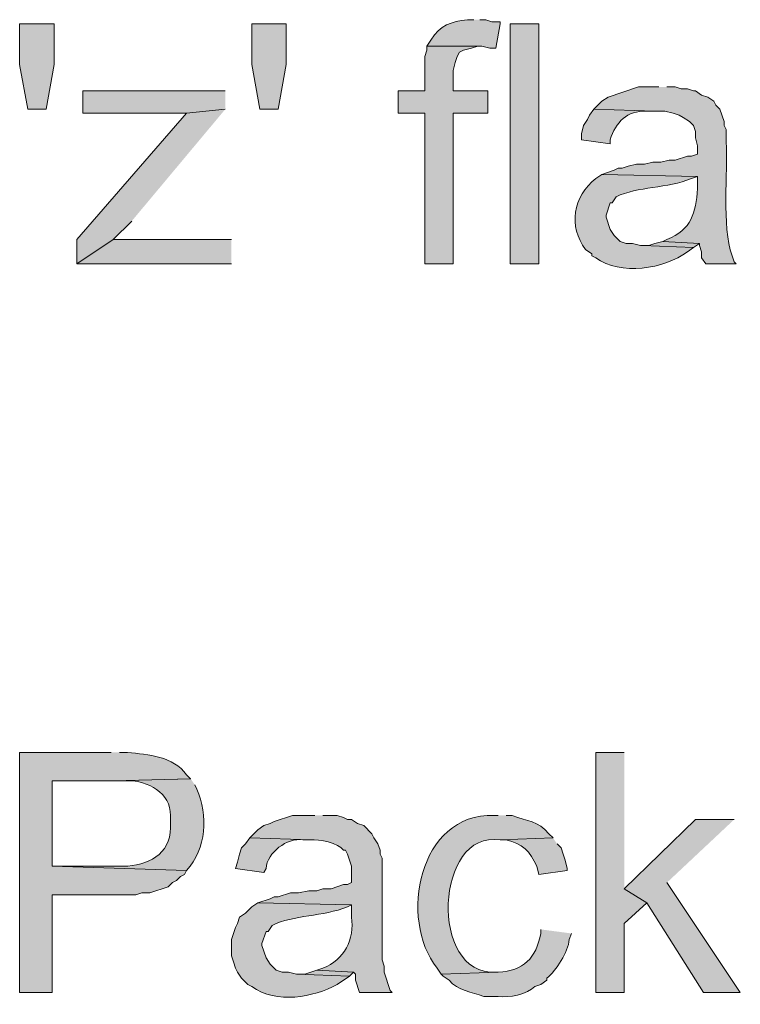
# Model space of a CAD drawing. Units: inches. Extents: x 16 to 194, y 78 to 228.
# Drawn here: x 136 to 143, y 170 to 180 of the extents above; entities that cross this region are included whole.
import ezdxf

# ---------------------------------------------------------------- set-up
doc = ezdxf.new("R2010")
doc.units = ezdxf.units.IN
doc.header["$MEASUREMENT"] = 0
doc.layers.add('Layer 1', color=7, linetype='Continuous')

msp = doc.modelspace()

# ---------------------------------------------------------------- hatches: boundary and pattern name
at = {"layer": 'Layer 1', "true_color": 0xffffff}
for points in [[(136.038, 179.458), (135.953, 179.924), (135.953, 180.347), (136.313, 180.347), (136.313, 179.924), (136.229, 179.458)], [(138.451, 179.458), (138.366, 179.924), (138.366, 180.347), (138.726, 180.347), (138.726, 179.924), (138.642, 179.458)], [(140.187, 180.114), (140.187, 180.072), (140.166, 180.008), (140.166, 179.649), (139.89, 179.649), (139.89, 179.416), (140.166, 179.416), (140.166, 177.849), (140.462, 177.849), (140.462, 179.416), (140.822, 179.416), (140.822, 179.649), (140.462, 179.649), (140.462, 179.86), (140.483, 179.945), (140.504, 180.008), (140.525, 180.051), (140.568, 180.072), (140.652, 180.093), (140.716, 180.114)], [(138.091, 179.458), (137.689, 179.416), (136.546, 178.103), (136.546, 177.849), (136.927, 178.103), (137.118, 178.294)], [(142.642, 178.082), (142.557, 178.061), (142.494, 178.04), (142.43, 178.04), (142.96, 178.019), (143.023, 178.061)], [(142.24, 172.769), (141.944, 172.769), (141.944, 170.272), (142.24, 170.272), (142.24, 170.991), (142.473, 171.203), (142.24, 171.351)], [(143.383, 172.071), (142.981, 172.071), (142.24, 171.351), (142.473, 171.203), (143.065, 170.272), (143.446, 170.272), (142.684, 171.415)], [(139.044, 170.505), (138.917, 170.462), (138.832, 170.462), (139.383, 170.441), (139.425, 170.483)]]:
    msp.add_hatch(color=7, dxfattribs=at).paths.add_polyline_path(points)
h = msp.add_hatch(color=7, dxfattribs=at)
edge = h.paths.add_edge_path()
edge.add_spline(control_points=[(140.674, 180.389), (140.674, 180.389), (140.61, 180.389), (140.61, 180.389), (140.436, 180.369), (140.326, 180.335), (140.229, 180.178), (140.229, 180.178), (140.187, 180.114), (140.187, 180.114), (140.187, 180.114), (140.758, 180.114), (140.758, 180.114), (140.758, 180.114), (140.843, 180.093), (140.843, 180.093), (140.843, 180.093), (140.906, 180.093), (140.906, 180.093), (140.906, 180.093), (140.949, 180.347), (140.949, 180.347), (140.949, 180.347), (140.949, 180.368), (140.949, 180.368), (140.949, 180.368), (140.864, 180.368), (140.864, 180.368), (140.864, 180.368), (140.801, 180.389), (140.801, 180.389), (140.801, 180.389), (140.737, 180.389), (140.737, 180.389)], knot_values=[0, 0, 0, 0, 0.352778, 0.352778, 0.352778, 0.705556, 0.705556, 0.705556, 1.058333, 1.058333, 1.058333, 1.411111, 1.411111, 1.411111, 1.763889, 1.763889, 1.763889, 2.116667, 2.116667, 2.116667, 2.469444, 2.469444, 2.469444, 2.822222, 2.822222, 2.822222, 3.175, 3.175, 3.175, 3.527778, 3.527778, 3.527778, 3.880556, 3.880556, 3.880556, 3.880556], degree=3, periodic=0)
edge.add_line((140.737, 180.389), (140.674, 180.389))
h = msp.add_hatch(color=7, dxfattribs=at)
h.dxf.hatch_style = 2
h.paths.add_polyline_path([(141.055, 177.849), (141.351, 177.849), (141.351, 180.347), (141.055, 180.347)])
h = msp.add_hatch(color=7, dxfattribs=at)
edge = h.paths.add_edge_path()
edge.add_spline(control_points=[(138.091, 179.649), (138.091, 179.649), (136.61, 179.649), (136.61, 179.649), (136.61, 179.649), (136.61, 179.416), (136.61, 179.416), (136.61, 179.416), (137.35, 179.416), (137.35, 179.416), (137.463, 179.416), (137.576, 179.416), (137.689, 179.416), (137.689, 179.416), (138.091, 179.458), (138.091, 179.458)], knot_values=[0, 0, 0, 0, 0.352778, 0.352778, 0.352778, 0.705556, 0.705556, 0.705556, 1.058333, 1.058333, 1.058333, 1.411111, 1.411111, 1.411111, 1.763889, 1.763889, 1.763889, 1.763889], degree=3, periodic=0)
edge.add_line((138.091, 179.458), (138.091, 179.649))
h = msp.add_hatch(color=7, dxfattribs=at)
edge = h.paths.add_edge_path()
edge.add_spline(control_points=[(142.6, 179.691), (142.6, 179.691), (142.388, 179.691), (142.388, 179.691), (142.388, 179.691), (142.071, 179.585), (142.071, 179.585), (142.071, 179.585), (142.007, 179.543), (142.007, 179.543), (142.007, 179.543), (141.922, 179.458), (141.922, 179.458), (141.922, 179.458), (142.557, 179.437), (142.557, 179.437), (142.557, 179.437), (142.663, 179.437), (142.663, 179.437), (142.663, 179.437), (142.748, 179.416), (142.748, 179.416), (142.748, 179.416), (142.811, 179.395), (142.811, 179.395), (142.811, 179.395), (142.854, 179.373), (142.854, 179.373), (142.854, 179.373), (142.917, 179.331), (142.917, 179.331), (142.917, 179.331), (142.96, 179.289), (142.96, 179.289), (142.96, 179.289), (142.981, 179.225), (142.981, 179.225), (142.981, 179.225), (142.981, 179.162), (142.981, 179.162), (142.981, 179.162), (143.002, 179.077), (143.002, 179.077), (143.002, 179.077), (143.002, 178.992), (143.002, 178.992), (143.002, 178.992), (142.938, 178.971), (142.938, 178.971), (142.938, 178.971), (142.896, 178.971), (142.896, 178.971), (142.896, 178.971), (142.769, 178.929), (142.769, 178.929), (142.769, 178.929), (142.706, 178.929), (142.706, 178.929), (142.706, 178.929), (142.621, 178.908), (142.621, 178.908), (142.621, 178.908), (142.536, 178.908), (142.536, 178.908), (142.536, 178.908), (142.452, 178.887), (142.452, 178.887), (142.452, 178.887), (142.367, 178.887), (142.367, 178.887), (142.367, 178.887), (142.282, 178.865), (142.282, 178.865), (142.282, 178.865), (142.219, 178.844), (142.219, 178.844), (142.219, 178.844), (142.176, 178.844), (142.176, 178.844), (142.176, 178.844), (142.134, 178.823), (142.134, 178.823), (142.134, 178.823), (142.007, 178.781), (142.007, 178.781), (142.007, 178.781), (143.002, 178.76), (143.002, 178.76), (143.002, 178.76), (143.002, 178.633), (143.002, 178.633), (142.982, 178.378), (142.941, 178.209), (142.684, 178.103), (142.684, 178.103), (142.642, 178.082), (142.642, 178.082), (142.642, 178.082), (143.023, 178.061), (143.023, 178.061), (143.023, 178.061), (143.023, 178.04), (143.023, 178.04), (143.023, 178.04), (143.044, 177.976), (143.044, 177.976), (143.044, 177.976), (143.044, 177.913), (143.044, 177.913), (143.044, 177.913), (143.087, 177.849), (143.087, 177.849), (143.087, 177.849), (143.404, 177.849), (143.404, 177.849), (143.404, 177.849), (143.383, 177.871), (143.383, 177.871), (143.383, 177.871), (143.362, 177.934), (143.362, 177.934), (143.248, 178.246), (143.322, 178.799), (143.298, 179.119), (143.298, 179.119), (143.298, 179.246), (143.298, 179.246), (143.298, 179.246), (143.277, 179.289), (143.277, 179.289), (143.277, 179.289), (143.277, 179.331), (143.277, 179.331), (143.277, 179.331), (143.235, 179.458), (143.235, 179.458), (143.235, 179.458), (143.192, 179.5), (143.192, 179.5), (143.192, 179.5), (143.171, 179.543), (143.171, 179.543), (143.171, 179.543), (143.108, 179.585), (143.108, 179.585), (143.108, 179.585), (143.044, 179.606), (143.044, 179.606), (143.044, 179.606), (142.981, 179.649), (142.981, 179.649), (142.981, 179.649), (142.96, 179.649), (142.96, 179.649), (142.96, 179.649), (142.896, 179.67), (142.896, 179.67), (142.896, 179.67), (142.833, 179.67), (142.833, 179.67), (142.833, 179.67), (142.769, 179.691), (142.769, 179.691), (142.769, 179.691), (142.684, 179.691), (142.684, 179.691)], knot_values=[0, 0, 0, 0, 0.352778, 0.352778, 0.352778, 0.705556, 0.705556, 0.705556, 1.058333, 1.058333, 1.058333, 1.411111, 1.411111, 1.411111, 1.763889, 1.763889, 1.763889, 2.116667, 2.116667, 2.116667, 2.469444, 2.469444, 2.469444, 2.822222, 2.822222, 2.822222, 3.175, 3.175, 3.175, 3.527778, 3.527778, 3.527778, 3.880556, 3.880556, 3.880556, 4.233333, 4.233333, 4.233333, 4.586111, 4.586111, 4.586111, 4.938889, 4.938889, 4.938889, 5.291667, 5.291667, 5.291667, 5.644444, 5.644444, 5.644444, 5.997222, 5.997222, 5.997222, 6.35, 6.35, 6.35, 6.702778, 6.702778, 6.702778, 7.055556, 7.055556, 7.055556, 7.408333, 7.408333, 7.408333, 7.761111, 7.761111, 7.761111, 8.113889, 8.113889, 8.113889, 8.466667, 8.466667, 8.466667, 8.819444, 8.819444, 8.819444, 9.172222, 9.172222, 9.172222, 9.525, 9.525, 9.525, 9.877778, 9.877778, 9.877778, 10.230556, 10.230556, 10.230556, 10.583333, 10.583333, 10.583333, 10.936111, 10.936111, 10.936111, 11.288889, 11.288889, 11.288889, 11.641667, 11.641667, 11.641667, 11.994444, 11.994444, 11.994444, 12.347222, 12.347222, 12.347222, 12.7, 12.7, 12.7, 13.052778, 13.052778, 13.052778, 13.405556, 13.405556, 13.405556, 13.758333, 13.758333, 13.758333, 14.111111, 14.111111, 14.111111, 14.463889, 14.463889, 14.463889, 14.816667, 14.816667, 14.816667, 15.169444, 15.169444, 15.169444, 15.522222, 15.522222, 15.522222, 15.875, 15.875, 15.875, 16.227778, 16.227778, 16.227778, 16.580556, 16.580556, 16.580556, 16.933333, 16.933333, 16.933333, 17.286111, 17.286111, 17.286111, 17.638889, 17.638889, 17.638889, 17.991667, 17.991667, 17.991667, 18.344444, 18.344444, 18.344444, 18.697222, 18.697222, 18.697222, 19.05, 19.05, 19.05, 19.402778, 19.402778, 19.402778, 19.402778], degree=3, periodic=0)
edge.add_line((142.684, 179.691), (142.6, 179.691))
h = msp.add_hatch(color=7, dxfattribs=at)
edge = h.paths.add_edge_path()
edge.add_spline(control_points=[(141.922, 179.458), (141.922, 179.458), (141.88, 179.395), (141.88, 179.395), (141.88, 179.395), (141.859, 179.352), (141.859, 179.352), (141.859, 179.352), (141.817, 179.289), (141.817, 179.289), (141.817, 179.289), (141.795, 179.204), (141.795, 179.204), (141.795, 179.204), (141.795, 179.141), (141.795, 179.141), (141.795, 179.141), (142.092, 179.098), (142.092, 179.098), (142.092, 179.098), (142.092, 179.141), (142.092, 179.141), (142.155, 179.325), (142.265, 179.447), (142.473, 179.437), (142.473, 179.437), (142.557, 179.437), (142.557, 179.437)], knot_values=[0, 0, 0, 0, 0.352778, 0.352778, 0.352778, 0.705556, 0.705556, 0.705556, 1.058333, 1.058333, 1.058333, 1.411111, 1.411111, 1.411111, 1.763889, 1.763889, 1.763889, 2.116667, 2.116667, 2.116667, 2.469444, 2.469444, 2.469444, 2.822222, 2.822222, 2.822222, 3.175, 3.175, 3.175, 3.175], degree=3, periodic=0)
edge.add_line((142.557, 179.437), (141.922, 179.458))
h = msp.add_hatch(color=7, dxfattribs=at)
edge = h.paths.add_edge_path()
edge.add_spline(control_points=[(142.007, 178.781), (142.007, 178.781), (141.944, 178.738), (141.944, 178.738), (141.709, 178.55), (141.654, 178.242), (141.838, 177.998), (141.838, 177.998), (141.901, 177.955), (141.901, 177.955), (141.901, 177.955), (141.901, 177.934), (141.901, 177.934), (141.901, 177.934), (141.944, 177.913), (141.944, 177.913), (142.201, 177.727), (142.655, 177.794), (142.896, 177.976), (142.896, 177.976), (142.96, 178.019), (142.96, 178.019), (142.96, 178.019), (142.43, 178.04), (142.43, 178.04), (142.43, 178.04), (142.409, 178.04), (142.409, 178.04), (142.409, 178.04), (142.325, 178.061), (142.325, 178.061), (142.325, 178.061), (142.261, 178.061), (142.261, 178.061), (142.261, 178.061), (142.198, 178.082), (142.198, 178.082), (142.198, 178.082), (142.155, 178.125), (142.155, 178.125), (142.155, 178.125), (142.134, 178.146), (142.134, 178.146), (142.134, 178.146), (142.092, 178.209), (142.092, 178.209), (142.092, 178.209), (142.05, 178.336), (142.05, 178.336), (142.05, 178.336), (142.05, 178.357), (142.05, 178.357), (142.05, 178.357), (142.092, 178.484), (142.092, 178.484), (142.092, 178.484), (142.113, 178.484), (142.113, 178.484), (142.113, 178.484), (142.155, 178.548), (142.155, 178.548), (142.379, 178.657), (142.69, 178.633), (142.938, 178.738), (142.938, 178.738), (143.002, 178.76), (143.002, 178.76)], knot_values=[0, 0, 0, 0, 0.352778, 0.352778, 0.352778, 0.705556, 0.705556, 0.705556, 1.058333, 1.058333, 1.058333, 1.411111, 1.411111, 1.411111, 1.763889, 1.763889, 1.763889, 2.116667, 2.116667, 2.116667, 2.469444, 2.469444, 2.469444, 2.822222, 2.822222, 2.822222, 3.175, 3.175, 3.175, 3.527778, 3.527778, 3.527778, 3.880556, 3.880556, 3.880556, 4.233333, 4.233333, 4.233333, 4.586111, 4.586111, 4.586111, 4.938889, 4.938889, 4.938889, 5.291667, 5.291667, 5.291667, 5.644444, 5.644444, 5.644444, 5.997222, 5.997222, 5.997222, 6.35, 6.35, 6.35, 6.702778, 6.702778, 6.702778, 7.055556, 7.055556, 7.055556, 7.408333, 7.408333, 7.408333, 7.761111, 7.761111, 7.761111, 7.761111], degree=3, periodic=0)
edge.add_line((143.002, 178.76), (142.007, 178.781))
h = msp.add_hatch(color=7, dxfattribs=at)
edge = h.paths.add_edge_path()
edge.add_spline(control_points=[(138.155, 178.103), (138.155, 178.103), (137.308, 178.103), (137.308, 178.103), (137.181, 178.103), (137.054, 178.103), (136.927, 178.103), (136.927, 178.103), (136.546, 177.849), (136.546, 177.849), (136.546, 177.849), (138.155, 177.849), (138.155, 177.849)], knot_values=[0, 0, 0, 0, 0.352778, 0.352778, 0.352778, 0.705556, 0.705556, 0.705556, 1.058333, 1.058333, 1.058333, 1.411111, 1.411111, 1.411111, 1.411111], degree=3, periodic=0)
edge.add_line((138.155, 177.849), (138.155, 178.103))
h = msp.add_hatch(color=7, dxfattribs=at)
edge = h.paths.add_edge_path()
edge.add_spline(control_points=[(136.906, 172.769), (136.906, 172.769), (135.953, 172.769), (135.953, 172.769), (135.953, 172.769), (135.953, 170.272), (135.953, 170.272), (135.953, 170.272), (136.292, 170.272), (136.292, 170.272), (136.292, 170.272), (136.292, 171.288), (136.292, 171.288), (136.292, 171.288), (137.16, 171.288), (137.16, 171.288), (137.16, 171.288), (137.223, 171.309), (137.223, 171.309), (137.223, 171.309), (137.308, 171.309), (137.308, 171.309), (137.308, 171.309), (137.499, 171.372), (137.499, 171.372), (137.499, 171.372), (137.541, 171.415), (137.541, 171.415), (137.541, 171.415), (137.583, 171.436), (137.583, 171.436), (137.583, 171.436), (137.626, 171.478), (137.626, 171.478), (137.626, 171.478), (137.668, 171.499), (137.668, 171.499), (137.668, 171.499), (137.689, 171.542), (137.689, 171.542), (137.689, 171.542), (136.292, 171.584), (136.292, 171.584), (136.292, 171.584), (136.292, 172.473), (136.292, 172.473), (136.292, 172.473), (136.927, 172.473), (136.927, 172.473), (136.927, 172.473), (137.731, 172.494), (137.731, 172.494), (137.731, 172.494), (137.689, 172.537), (137.689, 172.537), (137.549, 172.731), (137.291, 172.744), (137.075, 172.769), (137.075, 172.769), (136.991, 172.769), (136.991, 172.769)], knot_values=[0, 0, 0, 0, 0.352778, 0.352778, 0.352778, 0.705556, 0.705556, 0.705556, 1.058333, 1.058333, 1.058333, 1.411111, 1.411111, 1.411111, 1.763889, 1.763889, 1.763889, 2.116667, 2.116667, 2.116667, 2.469444, 2.469444, 2.469444, 2.822222, 2.822222, 2.822222, 3.175, 3.175, 3.175, 3.527778, 3.527778, 3.527778, 3.880556, 3.880556, 3.880556, 4.233333, 4.233333, 4.233333, 4.586111, 4.586111, 4.586111, 4.938889, 4.938889, 4.938889, 5.291667, 5.291667, 5.291667, 5.644444, 5.644444, 5.644444, 5.997222, 5.997222, 5.997222, 6.35, 6.35, 6.35, 6.702778, 6.702778, 6.702778, 7.055556, 7.055556, 7.055556, 7.055556], degree=3, periodic=0)
edge.add_line((136.991, 172.769), (136.906, 172.769))
h = msp.add_hatch(color=7, dxfattribs=at)
edge = h.paths.add_edge_path()
edge.add_spline(control_points=[(137.732, 172.494), (137.732, 172.494), (136.927, 172.473), (136.927, 172.473), (136.927, 172.473), (137.075, 172.473), (137.075, 172.473), (137.277, 172.48), (137.531, 172.344), (137.52, 172.113), (137.52, 172.113), (137.52, 171.986), (137.52, 171.986), (137.524, 171.706), (137.277, 171.591), (137.033, 171.584), (137.033, 171.584), (136.292, 171.584), (136.292, 171.584), (136.292, 171.584), (137.689, 171.542), (137.689, 171.542), (137.898, 171.767), (137.912, 172.113), (137.795, 172.388), (137.795, 172.388), (137.774, 172.431), (137.774, 172.431)], knot_values=[0, 0, 0, 0, 0.352778, 0.352778, 0.352778, 0.705556, 0.705556, 0.705556, 1.058333, 1.058333, 1.058333, 1.411111, 1.411111, 1.411111, 1.763889, 1.763889, 1.763889, 2.116667, 2.116667, 2.116667, 2.469444, 2.469444, 2.469444, 2.822222, 2.822222, 2.822222, 3.175, 3.175, 3.175, 3.175], degree=3, periodic=0)
edge.add_line((137.774, 172.431), (137.732, 172.494))
h = msp.add_hatch(color=7, dxfattribs=at)
edge = h.paths.add_edge_path()
edge.add_spline(control_points=[(139.023, 172.113), (139.023, 172.113), (138.79, 172.113), (138.79, 172.113), (138.79, 172.113), (138.599, 172.05), (138.599, 172.05), (138.599, 172.05), (138.557, 172.029), (138.557, 172.029), (138.557, 172.029), (138.493, 172.007), (138.493, 172.007), (138.493, 172.007), (138.43, 171.965), (138.43, 171.965), (138.43, 171.965), (138.345, 171.88), (138.345, 171.88), (138.345, 171.88), (138.98, 171.859), (138.98, 171.859), (139.066, 171.871), (139.268, 171.824), (139.319, 171.753), (139.319, 171.753), (139.34, 171.753), (139.34, 171.753), (139.34, 171.753), (139.361, 171.711), (139.361, 171.711), (139.361, 171.711), (139.382, 171.648), (139.382, 171.648), (139.382, 171.648), (139.404, 171.584), (139.404, 171.584), (139.404, 171.584), (139.404, 171.415), (139.404, 171.415), (139.404, 171.415), (139.361, 171.394), (139.361, 171.394), (139.361, 171.394), (139.319, 171.394), (139.319, 171.394), (139.319, 171.394), (139.192, 171.351), (139.192, 171.351), (139.192, 171.351), (139.107, 171.351), (139.107, 171.351), (139.107, 171.351), (139.044, 171.33), (139.044, 171.33), (139.044, 171.33), (138.959, 171.33), (138.959, 171.33), (138.959, 171.33), (138.853, 171.309), (138.853, 171.309), (138.853, 171.309), (138.769, 171.309), (138.769, 171.309), (138.769, 171.309), (138.642, 171.267), (138.642, 171.267), (138.642, 171.267), (138.599, 171.267), (138.599, 171.267), (138.599, 171.267), (138.557, 171.245), (138.557, 171.245), (138.557, 171.245), (138.43, 171.203), (138.43, 171.203), (138.43, 171.203), (139.404, 171.182), (139.404, 171.182), (139.404, 171.182), (139.404, 171.055), (139.404, 171.055), (139.439, 170.829), (139.325, 170.608), (139.107, 170.526), (139.107, 170.526), (139.044, 170.505), (139.044, 170.505), (139.044, 170.505), (139.425, 170.483), (139.425, 170.483), (139.425, 170.483), (139.446, 170.462), (139.446, 170.462), (139.446, 170.462), (139.446, 170.399), (139.446, 170.399), (139.446, 170.399), (139.488, 170.272), (139.488, 170.272), (139.488, 170.272), (139.827, 170.272), (139.827, 170.272), (139.827, 170.272), (139.806, 170.293), (139.806, 170.293), (139.806, 170.293), (139.742, 170.483), (139.742, 170.483), (139.742, 170.483), (139.742, 170.547), (139.742, 170.547), (139.742, 170.547), (139.721, 170.61), (139.721, 170.61), (139.721, 170.61), (139.721, 171.669), (139.721, 171.669), (139.721, 171.669), (139.7, 171.711), (139.7, 171.711), (139.7, 171.711), (139.7, 171.753), (139.7, 171.753), (139.7, 171.753), (139.679, 171.817), (139.679, 171.817), (139.679, 171.817), (139.636, 171.88), (139.636, 171.88), (139.636, 171.88), (139.615, 171.923), (139.615, 171.923), (139.615, 171.923), (139.531, 172.007), (139.531, 172.007), (139.531, 172.007), (139.467, 172.029), (139.467, 172.029), (139.467, 172.029), (139.404, 172.071), (139.404, 172.071), (139.404, 172.071), (139.361, 172.071), (139.361, 172.071), (139.361, 172.071), (139.319, 172.092), (139.319, 172.092), (139.319, 172.092), (139.255, 172.113), (139.255, 172.113), (139.255, 172.113), (139.107, 172.113), (139.107, 172.113)], knot_values=[0, 0, 0, 0, 0.352778, 0.352778, 0.352778, 0.705556, 0.705556, 0.705556, 1.058333, 1.058333, 1.058333, 1.411111, 1.411111, 1.411111, 1.763889, 1.763889, 1.763889, 2.116667, 2.116667, 2.116667, 2.469444, 2.469444, 2.469444, 2.822222, 2.822222, 2.822222, 3.175, 3.175, 3.175, 3.527778, 3.527778, 3.527778, 3.880556, 3.880556, 3.880556, 4.233333, 4.233333, 4.233333, 4.586111, 4.586111, 4.586111, 4.938889, 4.938889, 4.938889, 5.291667, 5.291667, 5.291667, 5.644444, 5.644444, 5.644444, 5.997222, 5.997222, 5.997222, 6.35, 6.35, 6.35, 6.702778, 6.702778, 6.702778, 7.055556, 7.055556, 7.055556, 7.408333, 7.408333, 7.408333, 7.761111, 7.761111, 7.761111, 8.113889, 8.113889, 8.113889, 8.466667, 8.466667, 8.466667, 8.819444, 8.819444, 8.819444, 9.172222, 9.172222, 9.172222, 9.525, 9.525, 9.525, 9.877778, 9.877778, 9.877778, 10.230556, 10.230556, 10.230556, 10.583333, 10.583333, 10.583333, 10.936111, 10.936111, 10.936111, 11.288889, 11.288889, 11.288889, 11.641667, 11.641667, 11.641667, 11.994444, 11.994444, 11.994444, 12.347222, 12.347222, 12.347222, 12.7, 12.7, 12.7, 13.052778, 13.052778, 13.052778, 13.405556, 13.405556, 13.405556, 13.758333, 13.758333, 13.758333, 14.111111, 14.111111, 14.111111, 14.463889, 14.463889, 14.463889, 14.816667, 14.816667, 14.816667, 15.169444, 15.169444, 15.169444, 15.522222, 15.522222, 15.522222, 15.875, 15.875, 15.875, 16.227778, 16.227778, 16.227778, 16.580556, 16.580556, 16.580556, 16.933333, 16.933333, 16.933333, 17.286111, 17.286111, 17.286111, 17.638889, 17.638889, 17.638889, 17.991667, 17.991667, 17.991667, 17.991667], degree=3, periodic=0)
edge.add_line((139.107, 172.113), (139.023, 172.113))
h = msp.add_hatch(color=7, dxfattribs=at)
edge = h.paths.add_edge_path()
edge.add_spline(control_points=[(140.928, 172.113), (140.928, 172.113), (140.885, 172.113), (140.885, 172.113), (140.101, 172.138), (139.891, 171.035), (140.293, 170.526), (140.293, 170.526), (140.335, 170.462), (140.335, 170.462), (140.335, 170.462), (140.928, 170.483), (140.928, 170.483), (140.928, 170.483), (140.906, 170.483), (140.906, 170.483), (140.201, 170.446), (140.273, 171.969), (140.949, 171.859), (140.949, 171.859), (141.499, 171.88), (141.499, 171.88), (141.499, 171.88), (141.457, 171.923), (141.457, 171.923), (141.339, 172.063), (141.24, 172.048), (141.076, 172.113), (141.076, 172.113), (141.012, 172.113), (141.012, 172.113)], knot_values=[0, 0, 0, 0, 0.352778, 0.352778, 0.352778, 0.705556, 0.705556, 0.705556, 1.058333, 1.058333, 1.058333, 1.411111, 1.411111, 1.411111, 1.763889, 1.763889, 1.763889, 2.116667, 2.116667, 2.116667, 2.469444, 2.469444, 2.469444, 2.822222, 2.822222, 2.822222, 3.175, 3.175, 3.175, 3.527778, 3.527778, 3.527778, 3.527778], degree=3, periodic=0)
edge.add_line((141.012, 172.113), (140.928, 172.113))
h = msp.add_hatch(color=7, dxfattribs=at)
edge = h.paths.add_edge_path()
edge.add_spline(control_points=[(138.345, 171.88), (138.345, 171.88), (138.303, 171.817), (138.303, 171.817), (138.303, 171.817), (138.261, 171.775), (138.261, 171.775), (138.261, 171.775), (138.239, 171.711), (138.239, 171.711), (138.239, 171.711), (138.218, 171.626), (138.218, 171.626), (138.218, 171.626), (138.197, 171.563), (138.197, 171.563), (138.197, 171.563), (138.493, 171.521), (138.493, 171.521), (138.493, 171.521), (138.515, 171.563), (138.515, 171.563), (138.527, 171.725), (138.734, 171.886), (138.896, 171.859), (138.896, 171.859), (138.98, 171.859), (138.98, 171.859)], knot_values=[0, 0, 0, 0, 0.352778, 0.352778, 0.352778, 0.705556, 0.705556, 0.705556, 1.058333, 1.058333, 1.058333, 1.411111, 1.411111, 1.411111, 1.763889, 1.763889, 1.763889, 2.116667, 2.116667, 2.116667, 2.469444, 2.469444, 2.469444, 2.822222, 2.822222, 2.822222, 3.175, 3.175, 3.175, 3.175], degree=3, periodic=0)
edge.add_line((138.98, 171.859), (138.345, 171.88))
h = msp.add_hatch(color=7, dxfattribs=at)
edge = h.paths.add_edge_path()
edge.add_spline(control_points=[(141.499, 171.88), (141.499, 171.88), (140.949, 171.859), (140.949, 171.859), (140.949, 171.859), (141.012, 171.859), (141.012, 171.859), (141.18, 171.821), (141.265, 171.741), (141.33, 171.584), (141.33, 171.584), (141.351, 171.499), (141.351, 171.499), (141.351, 171.499), (141.647, 171.542), (141.647, 171.542), (141.647, 171.542), (141.647, 171.563), (141.647, 171.563), (141.647, 171.563), (141.626, 171.648), (141.626, 171.648), (141.626, 171.648), (141.605, 171.711), (141.605, 171.711), (141.605, 171.711), (141.584, 171.775), (141.584, 171.775), (141.584, 171.775), (141.542, 171.817), (141.542, 171.817)], knot_values=[0, 0, 0, 0, 0.352778, 0.352778, 0.352778, 0.705556, 0.705556, 0.705556, 1.058333, 1.058333, 1.058333, 1.411111, 1.411111, 1.411111, 1.763889, 1.763889, 1.763889, 2.116667, 2.116667, 2.116667, 2.469444, 2.469444, 2.469444, 2.822222, 2.822222, 2.822222, 3.175, 3.175, 3.175, 3.527778, 3.527778, 3.527778, 3.527778], degree=3, periodic=0)
edge.add_line((141.542, 171.817), (141.499, 171.88))
h = msp.add_hatch(color=7, dxfattribs=at)
edge = h.paths.add_edge_path()
edge.add_spline(control_points=[(138.43, 171.203), (138.43, 171.203), (138.366, 171.161), (138.366, 171.161), (138.366, 171.161), (138.303, 171.097), (138.303, 171.097), (138.303, 171.097), (138.239, 171.055), (138.239, 171.055), (138.239, 171.055), (138.218, 170.991), (138.218, 170.991), (138.218, 170.991), (138.197, 170.949), (138.197, 170.949), (138.197, 170.949), (138.155, 170.822), (138.155, 170.822), (138.155, 170.822), (138.155, 170.653), (138.155, 170.653), (138.155, 170.653), (138.176, 170.589), (138.176, 170.589), (138.176, 170.589), (138.197, 170.526), (138.197, 170.526), (138.197, 170.526), (138.218, 170.483), (138.218, 170.483), (138.218, 170.483), (138.261, 170.42), (138.261, 170.42), (138.261, 170.42), (138.324, 170.356), (138.324, 170.356), (138.324, 170.356), (138.366, 170.335), (138.366, 170.335), (138.627, 170.149), (139.001, 170.219), (139.255, 170.356), (139.255, 170.356), (139.382, 170.441), (139.382, 170.441), (139.382, 170.441), (138.832, 170.462), (138.832, 170.462), (138.832, 170.462), (138.747, 170.483), (138.747, 170.483), (138.747, 170.483), (138.684, 170.483), (138.684, 170.483), (138.684, 170.483), (138.62, 170.505), (138.62, 170.505), (138.62, 170.505), (138.578, 170.547), (138.578, 170.547), (138.578, 170.547), (138.557, 170.568), (138.557, 170.568), (138.557, 170.568), (138.515, 170.632), (138.515, 170.632), (138.515, 170.632), (138.472, 170.759), (138.472, 170.759), (138.472, 170.759), (138.472, 170.78), (138.472, 170.78), (138.472, 170.78), (138.515, 170.907), (138.515, 170.907), (138.515, 170.907), (138.536, 170.907), (138.536, 170.907), (138.536, 170.907), (138.578, 170.97), (138.578, 170.97), (138.801, 171.079), (139.109, 171.062), (139.361, 171.161), (139.361, 171.161), (139.404, 171.182), (139.404, 171.182)], knot_values=[0, 0, 0, 0, 0.352778, 0.352778, 0.352778, 0.705556, 0.705556, 0.705556, 1.058333, 1.058333, 1.058333, 1.411111, 1.411111, 1.411111, 1.763889, 1.763889, 1.763889, 2.116667, 2.116667, 2.116667, 2.469444, 2.469444, 2.469444, 2.822222, 2.822222, 2.822222, 3.175, 3.175, 3.175, 3.527778, 3.527778, 3.527778, 3.880556, 3.880556, 3.880556, 4.233333, 4.233333, 4.233333, 4.586111, 4.586111, 4.586111, 4.938889, 4.938889, 4.938889, 5.291667, 5.291667, 5.291667, 5.644444, 5.644444, 5.644444, 5.997222, 5.997222, 5.997222, 6.35, 6.35, 6.35, 6.702778, 6.702778, 6.702778, 7.055556, 7.055556, 7.055556, 7.408333, 7.408333, 7.408333, 7.761111, 7.761111, 7.761111, 8.113889, 8.113889, 8.113889, 8.466667, 8.466667, 8.466667, 8.819444, 8.819444, 8.819444, 9.172222, 9.172222, 9.172222, 9.525, 9.525, 9.525, 9.877778, 9.877778, 9.877778, 10.230556, 10.230556, 10.230556, 10.230556], degree=3, periodic=0)
edge.add_line((139.404, 171.182), (138.43, 171.203))
h = msp.add_hatch(color=7, dxfattribs=at)
edge = h.paths.add_edge_path()
edge.add_spline(control_points=[(141.372, 170.928), (141.372, 170.928), (141.372, 170.886), (141.372, 170.886), (141.322, 170.628), (141.194, 170.496), (140.928, 170.483), (140.928, 170.483), (140.335, 170.462), (140.335, 170.462), (140.335, 170.462), (140.356, 170.441), (140.356, 170.441), (140.356, 170.441), (140.42, 170.399), (140.42, 170.399), (140.506, 170.287), (140.658, 170.281), (140.779, 170.229), (140.779, 170.229), (140.928, 170.229), (140.928, 170.229), (141.036, 170.218), (141.235, 170.249), (141.309, 170.335), (141.309, 170.335), (141.372, 170.356), (141.372, 170.356), (141.372, 170.356), (141.436, 170.399), (141.436, 170.399), (141.436, 170.399), (141.436, 170.42), (141.436, 170.42), (141.535, 170.501), (141.656, 170.694), (141.668, 170.822), (141.668, 170.822), (141.69, 170.886), (141.69, 170.886)], knot_values=[0, 0, 0, 0, 0.352778, 0.352778, 0.352778, 0.705556, 0.705556, 0.705556, 1.058333, 1.058333, 1.058333, 1.411111, 1.411111, 1.411111, 1.763889, 1.763889, 1.763889, 2.116667, 2.116667, 2.116667, 2.469444, 2.469444, 2.469444, 2.822222, 2.822222, 2.822222, 3.175, 3.175, 3.175, 3.527778, 3.527778, 3.527778, 3.880556, 3.880556, 3.880556, 4.233333, 4.233333, 4.233333, 4.586111, 4.586111, 4.586111, 4.586111], degree=3, periodic=0)
edge.add_line((141.69, 170.886), (141.372, 170.928))

# ---------------------------------------------------------------- linework, layer by layer
at = {"layer": 'Layer 1', "lineweight": 0}
for points in [[(136.038, 179.458), (135.953, 179.924), (135.953, 180.347), (136.313, 180.347), (136.313, 179.924), (136.229, 179.458), (136.038, 179.458)], [(138.451, 179.458), (138.366, 179.924), (138.366, 180.347), (138.726, 180.347), (138.726, 179.924), (138.642, 179.458), (138.451, 179.458)], [(141.055, 177.849), (141.351, 177.849), (141.351, 180.347), (141.055, 180.347), (141.055, 177.849)], [(140.187, 180.114), (140.187, 180.072), (140.166, 180.008), (140.166, 179.649), (139.89, 179.649), (139.89, 179.416), (140.166, 179.416), (140.166, 177.849), (140.462, 177.849), (140.462, 179.416), (140.822, 179.416), (140.822, 179.649), (140.462, 179.649), (140.462, 179.86), (140.483, 179.945), (140.504, 180.008), (140.525, 180.051), (140.568, 180.072), (140.652, 180.093), (140.716, 180.114)], [(138.091, 179.458), (137.689, 179.416), (136.546, 178.103), (136.546, 177.849), (136.927, 178.103), (137.118, 178.294)], [(142.642, 178.082), (142.557, 178.061), (142.494, 178.04), (142.43, 178.04), (142.96, 178.019), (143.023, 178.061)], [(142.24, 172.769), (141.944, 172.769), (141.944, 170.272), (142.24, 170.272), (142.24, 170.991), (142.473, 171.203), (142.24, 171.351)], [(143.383, 172.071), (142.981, 172.071), (142.24, 171.351), (142.473, 171.203), (143.065, 170.272), (143.446, 170.272), (142.684, 171.415)], [(139.044, 170.505), (138.917, 170.462), (138.832, 170.462), (139.383, 170.441), (139.425, 170.483)]]:
    msp.add_lwpolyline(points, dxfattribs=at)
for points, knots in [([(140.674, 180.389), (140.674, 180.389), (140.61, 180.389), (140.61, 180.389), (140.436, 180.369), (140.326, 180.335), (140.229, 180.178), (140.229, 180.178), (140.187, 180.114), (140.187, 180.114), (140.187, 180.114), (140.758, 180.114), (140.758, 180.114), (140.758, 180.114), (140.843, 180.093), (140.843, 180.093), (140.843, 180.093), (140.906, 180.093), (140.906, 180.093), (140.906, 180.093), (140.949, 180.347), (140.949, 180.347), (140.949, 180.347), (140.949, 180.368), (140.949, 180.368), (140.949, 180.368), (140.864, 180.368), (140.864, 180.368), (140.864, 180.368), (140.801, 180.389), (140.801, 180.389), (140.801, 180.389), (140.737, 180.389), (140.737, 180.389)], [0, 0, 0, 0, 1, 1, 1, 2, 2, 2, 3, 3, 3, 4, 4, 4, 5, 5, 5, 6, 6, 6, 7, 7, 7, 8, 8, 8, 9, 9, 9, 10, 10, 10, 11, 11, 11, 11]), ([(138.091, 179.649), (138.091, 179.649), (136.61, 179.649), (136.61, 179.649), (136.61, 179.649), (136.61, 179.416), (136.61, 179.416), (136.61, 179.416), (137.35, 179.416), (137.35, 179.416), (137.463, 179.416), (137.576, 179.416), (137.689, 179.416), (137.689, 179.416), (138.091, 179.458), (138.091, 179.458)], [0, 0, 0, 0, 1, 1, 1, 2, 2, 2, 3, 3, 3, 4, 4, 4, 5, 5, 5, 5]), ([(142.6, 179.691), (142.6, 179.691), (142.388, 179.691), (142.388, 179.691), (142.388, 179.691), (142.071, 179.585), (142.071, 179.585), (142.071, 179.585), (142.007, 179.543), (142.007, 179.543), (142.007, 179.543), (141.922, 179.458), (141.922, 179.458), (141.922, 179.458), (142.557, 179.437), (142.557, 179.437), (142.557, 179.437), (142.663, 179.437), (142.663, 179.437), (142.663, 179.437), (142.748, 179.416), (142.748, 179.416), (142.748, 179.416), (142.811, 179.395), (142.811, 179.395), (142.811, 179.395), (142.854, 179.373), (142.854, 179.373), (142.854, 179.373), (142.917, 179.331), (142.917, 179.331), (142.917, 179.331), (142.96, 179.289), (142.96, 179.289), (142.96, 179.289), (142.981, 179.225), (142.981, 179.225), (142.981, 179.225), (142.981, 179.162), (142.981, 179.162), (142.981, 179.162), (143.002, 179.077), (143.002, 179.077), (143.002, 179.077), (143.002, 178.992), (143.002, 178.992), (143.002, 178.992), (142.938, 178.971), (142.938, 178.971), (142.938, 178.971), (142.896, 178.971), (142.896, 178.971), (142.896, 178.971), (142.769, 178.929), (142.769, 178.929), (142.769, 178.929), (142.706, 178.929), (142.706, 178.929), (142.706, 178.929), (142.621, 178.908), (142.621, 178.908), (142.621, 178.908), (142.536, 178.908), (142.536, 178.908), (142.536, 178.908), (142.452, 178.887), (142.452, 178.887), (142.452, 178.887), (142.367, 178.887), (142.367, 178.887), (142.367, 178.887), (142.282, 178.865), (142.282, 178.865), (142.282, 178.865), (142.219, 178.844), (142.219, 178.844), (142.219, 178.844), (142.176, 178.844), (142.176, 178.844), (142.176, 178.844), (142.134, 178.823), (142.134, 178.823), (142.134, 178.823), (142.007, 178.781), (142.007, 178.781), (142.007, 178.781), (143.002, 178.76), (143.002, 178.76), (143.002, 178.76), (143.002, 178.633), (143.002, 178.633), (142.982, 178.378), (142.941, 178.209), (142.684, 178.103), (142.684, 178.103), (142.642, 178.082), (142.642, 178.082), (142.642, 178.082), (143.023, 178.061), (143.023, 178.061), (143.023, 178.061), (143.023, 178.04), (143.023, 178.04), (143.023, 178.04), (143.044, 177.976), (143.044, 177.976), (143.044, 177.976), (143.044, 177.913), (143.044, 177.913), (143.044, 177.913), (143.087, 177.849), (143.087, 177.849), (143.087, 177.849), (143.404, 177.849), (143.404, 177.849), (143.404, 177.849), (143.383, 177.871), (143.383, 177.871), (143.383, 177.871), (143.362, 177.934), (143.362, 177.934), (143.248, 178.246), (143.322, 178.799), (143.298, 179.119), (143.298, 179.119), (143.298, 179.246), (143.298, 179.246), (143.298, 179.246), (143.277, 179.289), (143.277, 179.289), (143.277, 179.289), (143.277, 179.331), (143.277, 179.331), (143.277, 179.331), (143.235, 179.458), (143.235, 179.458), (143.235, 179.458), (143.192, 179.5), (143.192, 179.5), (143.192, 179.5), (143.171, 179.543), (143.171, 179.543), (143.171, 179.543), (143.108, 179.585), (143.108, 179.585), (143.108, 179.585), (143.044, 179.606), (143.044, 179.606), (143.044, 179.606), (142.981, 179.649), (142.981, 179.649), (142.981, 179.649), (142.96, 179.649), (142.96, 179.649), (142.96, 179.649), (142.896, 179.67), (142.896, 179.67), (142.896, 179.67), (142.833, 179.67), (142.833, 179.67), (142.833, 179.67), (142.769, 179.691), (142.769, 179.691), (142.769, 179.691), (142.684, 179.691), (142.684, 179.691)], [0, 0, 0, 0, 1, 1, 1, 2, 2, 2, 3, 3, 3, 4, 4, 4, 5, 5, 5, 6, 6, 6, 7, 7, 7, 8, 8, 8, 9, 9, 9, 10, 10, 10, 11, 11, 11, 12, 12, 12, 13, 13, 13, 14, 14, 14, 15, 15, 15, 16, 16, 16, 17, 17, 17, 18, 18, 18, 19, 19, 19, 20, 20, 20, 21, 21, 21, 22, 22, 22, 23, 23, 23, 24, 24, 24, 25, 25, 25, 26, 26, 26, 27, 27, 27, 28, 28, 28, 29, 29, 29, 30, 30, 30, 31, 31, 31, 32, 32, 32, 33, 33, 33, 34, 34, 34, 35, 35, 35, 36, 36, 36, 37, 37, 37, 38, 38, 38, 39, 39, 39, 40, 40, 40, 41, 41, 41, 42, 42, 42, 43, 43, 43, 44, 44, 44, 45, 45, 45, 46, 46, 46, 47, 47, 47, 48, 48, 48, 49, 49, 49, 50, 50, 50, 51, 51, 51, 52, 52, 52, 53, 53, 53, 54, 54, 54, 55, 55, 55, 55]), ([(141.922, 179.458), (141.922, 179.458), (141.88, 179.395), (141.88, 179.395), (141.88, 179.395), (141.859, 179.352), (141.859, 179.352), (141.859, 179.352), (141.817, 179.289), (141.817, 179.289), (141.817, 179.289), (141.795, 179.204), (141.795, 179.204), (141.795, 179.204), (141.795, 179.141), (141.795, 179.141), (141.795, 179.141), (142.092, 179.098), (142.092, 179.098), (142.092, 179.098), (142.092, 179.141), (142.092, 179.141), (142.155, 179.325), (142.265, 179.447), (142.473, 179.437), (142.473, 179.437), (142.557, 179.437), (142.557, 179.437)], [0, 0, 0, 0, 1, 1, 1, 2, 2, 2, 3, 3, 3, 4, 4, 4, 5, 5, 5, 6, 6, 6, 7, 7, 7, 8, 8, 8, 9, 9, 9, 9]), ([(142.007, 178.781), (142.007, 178.781), (141.944, 178.738), (141.944, 178.738), (141.709, 178.55), (141.654, 178.242), (141.838, 177.998), (141.838, 177.998), (141.901, 177.955), (141.901, 177.955), (141.901, 177.955), (141.901, 177.934), (141.901, 177.934), (141.901, 177.934), (141.944, 177.913), (141.944, 177.913), (142.201, 177.727), (142.655, 177.794), (142.896, 177.976), (142.896, 177.976), (142.96, 178.019), (142.96, 178.019), (142.96, 178.019), (142.43, 178.04), (142.43, 178.04), (142.43, 178.04), (142.409, 178.04), (142.409, 178.04), (142.409, 178.04), (142.325, 178.061), (142.325, 178.061), (142.325, 178.061), (142.261, 178.061), (142.261, 178.061), (142.261, 178.061), (142.198, 178.082), (142.198, 178.082), (142.198, 178.082), (142.155, 178.125), (142.155, 178.125), (142.155, 178.125), (142.134, 178.146), (142.134, 178.146), (142.134, 178.146), (142.092, 178.209), (142.092, 178.209), (142.092, 178.209), (142.05, 178.336), (142.05, 178.336), (142.05, 178.336), (142.05, 178.357), (142.05, 178.357), (142.05, 178.357), (142.092, 178.484), (142.092, 178.484), (142.092, 178.484), (142.113, 178.484), (142.113, 178.484), (142.113, 178.484), (142.155, 178.548), (142.155, 178.548), (142.379, 178.657), (142.69, 178.633), (142.938, 178.738), (142.938, 178.738), (143.002, 178.76), (143.002, 178.76)], [0, 0, 0, 0, 1, 1, 1, 2, 2, 2, 3, 3, 3, 4, 4, 4, 5, 5, 5, 6, 6, 6, 7, 7, 7, 8, 8, 8, 9, 9, 9, 10, 10, 10, 11, 11, 11, 12, 12, 12, 13, 13, 13, 14, 14, 14, 15, 15, 15, 16, 16, 16, 17, 17, 17, 18, 18, 18, 19, 19, 19, 20, 20, 20, 21, 21, 21, 22, 22, 22, 22]), ([(138.155, 178.103), (138.155, 178.103), (137.308, 178.103), (137.308, 178.103), (137.181, 178.103), (137.054, 178.103), (136.927, 178.103), (136.927, 178.103), (136.546, 177.849), (136.546, 177.849), (136.546, 177.849), (138.155, 177.849), (138.155, 177.849)], [0, 0, 0, 0, 1, 1, 1, 2, 2, 2, 3, 3, 3, 4, 4, 4, 4]), ([(136.906, 172.769), (136.906, 172.769), (135.953, 172.769), (135.953, 172.769), (135.953, 172.769), (135.953, 170.272), (135.953, 170.272), (135.953, 170.272), (136.292, 170.272), (136.292, 170.272), (136.292, 170.272), (136.292, 171.288), (136.292, 171.288), (136.292, 171.288), (137.16, 171.288), (137.16, 171.288), (137.16, 171.288), (137.223, 171.309), (137.223, 171.309), (137.223, 171.309), (137.308, 171.309), (137.308, 171.309), (137.308, 171.309), (137.499, 171.372), (137.499, 171.372), (137.499, 171.372), (137.541, 171.415), (137.541, 171.415), (137.541, 171.415), (137.583, 171.436), (137.583, 171.436), (137.583, 171.436), (137.626, 171.478), (137.626, 171.478), (137.626, 171.478), (137.668, 171.499), (137.668, 171.499), (137.668, 171.499), (137.689, 171.542), (137.689, 171.542), (137.689, 171.542), (136.292, 171.584), (136.292, 171.584), (136.292, 171.584), (136.292, 172.473), (136.292, 172.473), (136.292, 172.473), (136.927, 172.473), (136.927, 172.473), (136.927, 172.473), (137.731, 172.494), (137.731, 172.494), (137.731, 172.494), (137.689, 172.537), (137.689, 172.537), (137.549, 172.731), (137.291, 172.744), (137.075, 172.769), (137.075, 172.769), (136.991, 172.769), (136.991, 172.769)], [0, 0, 0, 0, 1, 1, 1, 2, 2, 2, 3, 3, 3, 4, 4, 4, 5, 5, 5, 6, 6, 6, 7, 7, 7, 8, 8, 8, 9, 9, 9, 10, 10, 10, 11, 11, 11, 12, 12, 12, 13, 13, 13, 14, 14, 14, 15, 15, 15, 16, 16, 16, 17, 17, 17, 18, 18, 18, 19, 19, 19, 20, 20, 20, 20]), ([(137.732, 172.494), (137.732, 172.494), (136.927, 172.473), (136.927, 172.473), (136.927, 172.473), (137.075, 172.473), (137.075, 172.473), (137.277, 172.48), (137.531, 172.344), (137.52, 172.113), (137.52, 172.113), (137.52, 171.986), (137.52, 171.986), (137.524, 171.706), (137.277, 171.591), (137.033, 171.584), (137.033, 171.584), (136.292, 171.584), (136.292, 171.584), (136.292, 171.584), (137.689, 171.542), (137.689, 171.542), (137.898, 171.767), (137.912, 172.113), (137.795, 172.388), (137.795, 172.388), (137.774, 172.431), (137.774, 172.431)], [0, 0, 0, 0, 1, 1, 1, 2, 2, 2, 3, 3, 3, 4, 4, 4, 5, 5, 5, 6, 6, 6, 7, 7, 7, 8, 8, 8, 9, 9, 9, 9]), ([(139.023, 172.113), (139.023, 172.113), (138.79, 172.113), (138.79, 172.113), (138.79, 172.113), (138.599, 172.05), (138.599, 172.05), (138.599, 172.05), (138.557, 172.029), (138.557, 172.029), (138.557, 172.029), (138.493, 172.007), (138.493, 172.007), (138.493, 172.007), (138.43, 171.965), (138.43, 171.965), (138.43, 171.965), (138.345, 171.88), (138.345, 171.88), (138.345, 171.88), (138.98, 171.859), (138.98, 171.859), (139.066, 171.871), (139.268, 171.824), (139.319, 171.753), (139.319, 171.753), (139.34, 171.753), (139.34, 171.753), (139.34, 171.753), (139.361, 171.711), (139.361, 171.711), (139.361, 171.711), (139.382, 171.648), (139.382, 171.648), (139.382, 171.648), (139.404, 171.584), (139.404, 171.584), (139.404, 171.584), (139.404, 171.415), (139.404, 171.415), (139.404, 171.415), (139.361, 171.394), (139.361, 171.394), (139.361, 171.394), (139.319, 171.394), (139.319, 171.394), (139.319, 171.394), (139.192, 171.351), (139.192, 171.351), (139.192, 171.351), (139.107, 171.351), (139.107, 171.351), (139.107, 171.351), (139.044, 171.33), (139.044, 171.33), (139.044, 171.33), (138.959, 171.33), (138.959, 171.33), (138.959, 171.33), (138.853, 171.309), (138.853, 171.309), (138.853, 171.309), (138.769, 171.309), (138.769, 171.309), (138.769, 171.309), (138.642, 171.267), (138.642, 171.267), (138.642, 171.267), (138.599, 171.267), (138.599, 171.267), (138.599, 171.267), (138.557, 171.245), (138.557, 171.245), (138.557, 171.245), (138.43, 171.203), (138.43, 171.203), (138.43, 171.203), (139.404, 171.182), (139.404, 171.182), (139.404, 171.182), (139.404, 171.055), (139.404, 171.055), (139.439, 170.829), (139.325, 170.608), (139.107, 170.526), (139.107, 170.526), (139.044, 170.505), (139.044, 170.505), (139.044, 170.505), (139.425, 170.483), (139.425, 170.483), (139.425, 170.483), (139.446, 170.462), (139.446, 170.462), (139.446, 170.462), (139.446, 170.399), (139.446, 170.399), (139.446, 170.399), (139.488, 170.272), (139.488, 170.272), (139.488, 170.272), (139.827, 170.272), (139.827, 170.272), (139.827, 170.272), (139.806, 170.293), (139.806, 170.293), (139.806, 170.293), (139.742, 170.483), (139.742, 170.483), (139.742, 170.483), (139.742, 170.547), (139.742, 170.547), (139.742, 170.547), (139.721, 170.61), (139.721, 170.61), (139.721, 170.61), (139.721, 171.669), (139.721, 171.669), (139.721, 171.669), (139.7, 171.711), (139.7, 171.711), (139.7, 171.711), (139.7, 171.753), (139.7, 171.753), (139.7, 171.753), (139.679, 171.817), (139.679, 171.817), (139.679, 171.817), (139.636, 171.88), (139.636, 171.88), (139.636, 171.88), (139.615, 171.923), (139.615, 171.923), (139.615, 171.923), (139.531, 172.007), (139.531, 172.007), (139.531, 172.007), (139.467, 172.029), (139.467, 172.029), (139.467, 172.029), (139.404, 172.071), (139.404, 172.071), (139.404, 172.071), (139.361, 172.071), (139.361, 172.071), (139.361, 172.071), (139.319, 172.092), (139.319, 172.092), (139.319, 172.092), (139.255, 172.113), (139.255, 172.113), (139.255, 172.113), (139.107, 172.113), (139.107, 172.113)], [0, 0, 0, 0, 1, 1, 1, 2, 2, 2, 3, 3, 3, 4, 4, 4, 5, 5, 5, 6, 6, 6, 7, 7, 7, 8, 8, 8, 9, 9, 9, 10, 10, 10, 11, 11, 11, 12, 12, 12, 13, 13, 13, 14, 14, 14, 15, 15, 15, 16, 16, 16, 17, 17, 17, 18, 18, 18, 19, 19, 19, 20, 20, 20, 21, 21, 21, 22, 22, 22, 23, 23, 23, 24, 24, 24, 25, 25, 25, 26, 26, 26, 27, 27, 27, 28, 28, 28, 29, 29, 29, 30, 30, 30, 31, 31, 31, 32, 32, 32, 33, 33, 33, 34, 34, 34, 35, 35, 35, 36, 36, 36, 37, 37, 37, 38, 38, 38, 39, 39, 39, 40, 40, 40, 41, 41, 41, 42, 42, 42, 43, 43, 43, 44, 44, 44, 45, 45, 45, 46, 46, 46, 47, 47, 47, 48, 48, 48, 49, 49, 49, 50, 50, 50, 51, 51, 51, 51]), ([(140.928, 172.113), (140.928, 172.113), (140.885, 172.113), (140.885, 172.113), (140.101, 172.138), (139.891, 171.035), (140.293, 170.526), (140.293, 170.526), (140.335, 170.462), (140.335, 170.462), (140.335, 170.462), (140.928, 170.483), (140.928, 170.483), (140.928, 170.483), (140.906, 170.483), (140.906, 170.483), (140.201, 170.446), (140.273, 171.969), (140.949, 171.859), (140.949, 171.859), (141.499, 171.88), (141.499, 171.88), (141.499, 171.88), (141.457, 171.923), (141.457, 171.923), (141.339, 172.063), (141.24, 172.048), (141.076, 172.113), (141.076, 172.113), (141.012, 172.113), (141.012, 172.113)], [0, 0, 0, 0, 1, 1, 1, 2, 2, 2, 3, 3, 3, 4, 4, 4, 5, 5, 5, 6, 6, 6, 7, 7, 7, 8, 8, 8, 9, 9, 9, 10, 10, 10, 10]), ([(138.345, 171.88), (138.345, 171.88), (138.303, 171.817), (138.303, 171.817), (138.303, 171.817), (138.261, 171.775), (138.261, 171.775), (138.261, 171.775), (138.239, 171.711), (138.239, 171.711), (138.239, 171.711), (138.218, 171.626), (138.218, 171.626), (138.218, 171.626), (138.197, 171.563), (138.197, 171.563), (138.197, 171.563), (138.493, 171.521), (138.493, 171.521), (138.493, 171.521), (138.515, 171.563), (138.515, 171.563), (138.527, 171.725), (138.734, 171.886), (138.896, 171.859), (138.896, 171.859), (138.98, 171.859), (138.98, 171.859)], [0, 0, 0, 0, 1, 1, 1, 2, 2, 2, 3, 3, 3, 4, 4, 4, 5, 5, 5, 6, 6, 6, 7, 7, 7, 8, 8, 8, 9, 9, 9, 9]), ([(141.499, 171.88), (141.499, 171.88), (140.949, 171.859), (140.949, 171.859), (140.949, 171.859), (141.012, 171.859), (141.012, 171.859), (141.18, 171.821), (141.265, 171.741), (141.33, 171.584), (141.33, 171.584), (141.351, 171.499), (141.351, 171.499), (141.351, 171.499), (141.647, 171.542), (141.647, 171.542), (141.647, 171.542), (141.647, 171.563), (141.647, 171.563), (141.647, 171.563), (141.626, 171.648), (141.626, 171.648), (141.626, 171.648), (141.605, 171.711), (141.605, 171.711), (141.605, 171.711), (141.584, 171.775), (141.584, 171.775), (141.584, 171.775), (141.542, 171.817), (141.542, 171.817)], [0, 0, 0, 0, 1, 1, 1, 2, 2, 2, 3, 3, 3, 4, 4, 4, 5, 5, 5, 6, 6, 6, 7, 7, 7, 8, 8, 8, 9, 9, 9, 10, 10, 10, 10]), ([(138.43, 171.203), (138.43, 171.203), (138.366, 171.161), (138.366, 171.161), (138.366, 171.161), (138.303, 171.097), (138.303, 171.097), (138.303, 171.097), (138.239, 171.055), (138.239, 171.055), (138.239, 171.055), (138.218, 170.991), (138.218, 170.991), (138.218, 170.991), (138.197, 170.949), (138.197, 170.949), (138.197, 170.949), (138.155, 170.822), (138.155, 170.822), (138.155, 170.822), (138.155, 170.653), (138.155, 170.653), (138.155, 170.653), (138.176, 170.589), (138.176, 170.589), (138.176, 170.589), (138.197, 170.526), (138.197, 170.526), (138.197, 170.526), (138.218, 170.483), (138.218, 170.483), (138.218, 170.483), (138.261, 170.42), (138.261, 170.42), (138.261, 170.42), (138.324, 170.356), (138.324, 170.356), (138.324, 170.356), (138.366, 170.335), (138.366, 170.335), (138.627, 170.149), (139.001, 170.219), (139.255, 170.356), (139.255, 170.356), (139.382, 170.441), (139.382, 170.441), (139.382, 170.441), (138.832, 170.462), (138.832, 170.462), (138.832, 170.462), (138.747, 170.483), (138.747, 170.483), (138.747, 170.483), (138.684, 170.483), (138.684, 170.483), (138.684, 170.483), (138.62, 170.505), (138.62, 170.505), (138.62, 170.505), (138.578, 170.547), (138.578, 170.547), (138.578, 170.547), (138.557, 170.568), (138.557, 170.568), (138.557, 170.568), (138.515, 170.632), (138.515, 170.632), (138.515, 170.632), (138.472, 170.759), (138.472, 170.759), (138.472, 170.759), (138.472, 170.78), (138.472, 170.78), (138.472, 170.78), (138.515, 170.907), (138.515, 170.907), (138.515, 170.907), (138.536, 170.907), (138.536, 170.907), (138.536, 170.907), (138.578, 170.97), (138.578, 170.97), (138.801, 171.079), (139.109, 171.062), (139.361, 171.161), (139.361, 171.161), (139.404, 171.182), (139.404, 171.182)], [0, 0, 0, 0, 1, 1, 1, 2, 2, 2, 3, 3, 3, 4, 4, 4, 5, 5, 5, 6, 6, 6, 7, 7, 7, 8, 8, 8, 9, 9, 9, 10, 10, 10, 11, 11, 11, 12, 12, 12, 13, 13, 13, 14, 14, 14, 15, 15, 15, 16, 16, 16, 17, 17, 17, 18, 18, 18, 19, 19, 19, 20, 20, 20, 21, 21, 21, 22, 22, 22, 23, 23, 23, 24, 24, 24, 25, 25, 25, 26, 26, 26, 27, 27, 27, 28, 28, 28, 29, 29, 29, 29]), ([(141.372, 170.928), (141.372, 170.928), (141.372, 170.886), (141.372, 170.886), (141.322, 170.628), (141.194, 170.496), (140.928, 170.483), (140.928, 170.483), (140.335, 170.462), (140.335, 170.462), (140.335, 170.462), (140.356, 170.441), (140.356, 170.441), (140.356, 170.441), (140.42, 170.399), (140.42, 170.399), (140.506, 170.287), (140.658, 170.281), (140.779, 170.229), (140.779, 170.229), (140.928, 170.229), (140.928, 170.229), (141.036, 170.218), (141.235, 170.249), (141.309, 170.335), (141.309, 170.335), (141.372, 170.356), (141.372, 170.356), (141.372, 170.356), (141.436, 170.399), (141.436, 170.399), (141.436, 170.399), (141.436, 170.42), (141.436, 170.42), (141.535, 170.501), (141.656, 170.694), (141.668, 170.822), (141.668, 170.822), (141.69, 170.886), (141.69, 170.886)], [0, 0, 0, 0, 1, 1, 1, 2, 2, 2, 3, 3, 3, 4, 4, 4, 5, 5, 5, 6, 6, 6, 7, 7, 7, 8, 8, 8, 9, 9, 9, 10, 10, 10, 11, 11, 11, 12, 12, 12, 13, 13, 13, 13])]:
    msp.add_open_spline(points, degree=3, knots=knots, dxfattribs=at)

doc.saveas('drawing.dxf')
